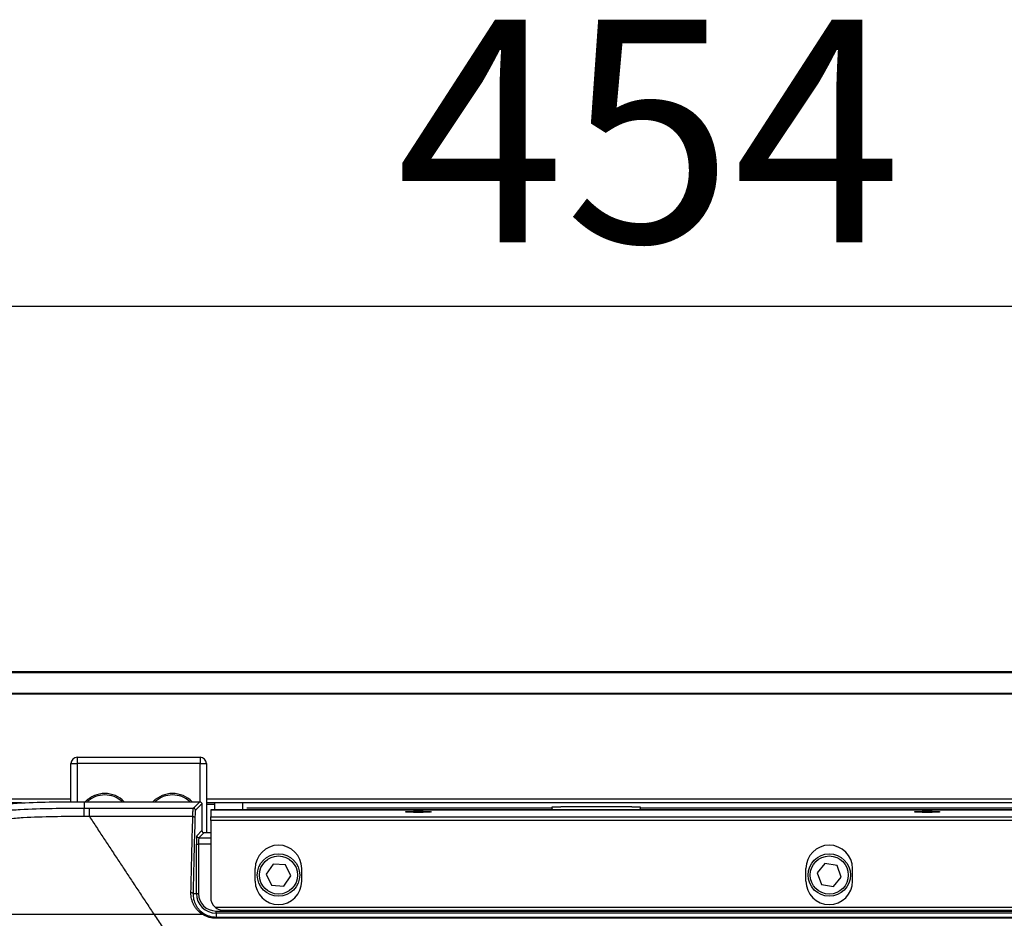
# Model space of a CAD drawing. Units: millimetres. Extents: x 0 to 4455, y 0 to 3150.
# Drawn here: x 387 to 619, y 828 to 1040 of the extents above; entities that cross this region are included whole.
import ezdxf

# ---------------------------------------------------------------- set-up
doc = ezdxf.new("R2010")
doc.units = ezdxf.units.MM
doc.header["$LTSCALE"] = 15
doc.layers.add('DEFAULT', color=179, linetype='Continuous')
doc.styles.add('SLDTEXTSTYLE2', font='TXT', dxfattribs={"width": 0.75})
doc.dimstyles.new('SLDDIMSTYLE0', dxfattribs={"dimtxt": 52.5, "dimasz": 49.53, "dimexe": 0, "dimexo": 0.0625, "dimgap": 13.125, "dimtad": 1, "dimdec": 0, "dimrnd": 1e-09, "dimzin": 12, "dimdsep": 46, "dimtxsty": 'SLDTEXTSTYLE2', "dimsah": 1, "dimcen": 0.09, "dimadec": 0, "dimazin": 3, "dimtfac": 1, "dimtdec": 0, "dimtofl": 0, "dimtmove": 0, "dimatfit": 3, "dimfxl": 0, "dimfrac": 2, "dimtolj": 1, "dimtzin": 12, "dimarcsym": 0})

# ---------------------------------------------------------------- blocks, each defined once
blk = doc.blocks.new('_D_2')
at = {"layer": 'DEFAULT'}
for p, q in [((317.77, 881.6), (317.77, 987.7)), ((772.12, 576.6), (772.12, 987.7)), ((772.12, 972.7), (317.77, 972.7))]:
    blk.add_line(p, q, dxfattribs=at)
for points in [[(317.77, 972.7), (367.3, 965.08), (367.3, 980.32)], [(772.12, 972.7), (722.59, 980.32), (722.59, 965.08)]]:
    blk.add_solid(points, dxfattribs=at)
at = {"layer": 'DEFAULT', "insert": (475.59, 1040.38), "char_height": 52.5, "attachment_point": 1, "style": 'SLDTEXTSTYLE2'}
blk.add_mtext('454', dxfattribs=at)

msp = doc.modelspace()

# ---------------------------------------------------------------- linework, layer by layer
at = {"color": 7, "linetype": 'Continuous', "lineweight": 25}
for p, q in [((337.7678282, 886.6043888), (1797.7678282, 886.6043888)), ((1797.7678282, 886.3414387), (337.7678282, 886.3414387)), ((337.7678282, 881.5153799), (1797.7678282, 881.5153799)), ((1797.7678282, 881.27833), (337.7678282, 881.27833)), ((398.7678282, 864.9043888), (400.2678282, 864.9043888)), ((398.7678282, 855.884119), (398.7678282, 864.9043888)), ((400.2678282, 866.4043888), (400.2678282, 864.9043888)), ((400.2678282, 866.4043888), (429.2678282, 866.4043888)), ((429.2678282, 864.9043888), (400.2678282, 864.9043888)), ((429.2678282, 866.4043888), (429.2678282, 864.9043888)), ((429.2678282, 864.9043888), (430.7678282, 864.9043888)), ((430.7678282, 864.9043888), (430.7678282, 848.6043907)), ((387.0775838, 855.6043888), (337.7678282, 855.6043888)), ((401.9015564, 855.8919788), (401.9014699, 854.3682438)), ((401.9015637, 855.8919788), (429.1975814, 855.8903464)), ((429.6968694, 855.3910316), (429.6968694, 849.1037055)), ((985.8857299, 855.6043888), (430.7678282, 855.6043888)), ((432.7678282, 855.2043888), (432.7678282, 855.6043888)), ((401.9014699, 854.3682307), (403.1290545, 854.3681446)), ((403.1290545, 854.3681452), (427.6737903, 854.3666373)), ((432.7678282, 855.2043888), (430.7678282, 855.2043888)), ((431.7678282, 853.9550604), (983.7678282, 853.9550604)), ((431.7678282, 853.9543751), (431.7678282, 853.9550604)), ((983.7678282, 853.9543751), (431.7678282, 853.9543751)), ((431.7678282, 853.9543751), (431.7678282, 852.358247)), ((432.7678282, 853.9550604), (432.7678282, 855.2043888)), ((512.3615801, 854.4550604), (512.3615801, 854.6550604)), ((512.3615801, 854.6550604), (514.3988378, 854.6550604)), ((522.7678282, 854.6550604), (514.3988378, 854.6550604)), ((531.1368186, 854.6550604), (522.7678282, 854.6550604)), ((531.1368186, 854.6550604), (533.1740763, 854.6550604)), ((533.1740763, 854.6550604), (533.1740763, 854.4550604)), ((533.1740763, 854.4550604), (882.3615801, 854.4550604)), ((431.7678282, 852.358247), (983.7678282, 852.358247)), ((431.7678282, 851.4942301), (431.7678282, 852.358247)), ((431.7678282, 851.4942301), (431.7678282, 833.3448324)), ((983.7678282, 851.4942301), (431.7678282, 851.4942301)), ((428.4798484, 847.8866845), (429.6968694, 849.1037055)), ((430.1961842, 848.6043907), (428.9791632, 847.3873698)), ((430.1961842, 848.6043907), (431.7678282, 848.6043907)), ((428.3805185, 834.2552846), (428.3805185, 845.8894255)), ((428.3805185, 845.8894255), (428.8798333, 845.8894255)), ((428.8798333, 845.8894255), (428.8798333, 834.2552846)), ((576.7595595, 841.3093338), (574.9211428, 839.083675)), ((579.6062449, 840.8300476), (576.7595595, 841.3093338)), ((442.2678282, 837.1448659), (442.2678282, 840.1448659)), ((446.5133507, 841.2043156), (444.8889868, 838.8179428)), ((449.3921922, 840.9907616), (446.5133507, 841.2043156)), ((450.6466696, 838.3908347), (449.3921922, 840.9907616)), ((453.2678282, 837.1448659), (453.2678282, 840.1448659)), ((572.2678282, 837.1448659), (572.2678282, 840.1448659)), ((574.9211428, 839.083675), (575.9294115, 836.37873)), ((580.6145137, 838.1251026), (579.6062449, 840.8300476)), ((583.2678282, 837.1448659), (583.2678282, 840.1448659)), ((444.8889868, 838.8179428), (446.1434642, 836.218016)), ((449.0223057, 836.0044619), (450.6466696, 838.3908347)), ((578.7760969, 835.8994438), (580.6145137, 838.1251026)), ((446.1434642, 836.218016), (449.0223057, 836.0044619)), ((575.9294115, 836.37873), (578.7760969, 835.8994438)), ((427.5992443, 834.2552846), (428.3805185, 834.2552846)), ((428.3805185, 834.2552846), (428.8798333, 834.2552846)), ((432.8009581, 831.019636), (982.7346983, 831.019636)), ((433.0178282, 829.6179749), (433.0178282, 830.1172896)), ((433.0178282, 830.1172896), (982.5178282, 830.1172896)), ((434.7725962, 830.3083269), (980.7630602, 830.3083269)), ((429.9504024, 829.2552874), (418.4187649, 829.2552874)), ((433.0178282, 829.6179749), (433.0178282, 828.6933197)), ((982.5178282, 829.6179749), (433.0178282, 829.6179749)), ((433.0178282, 828.3980309), (433.0178282, 828.6933197)), ((433.0178282, 828.6933197), (568.6823098, 828.6933197)), ((568.6823098, 828.3980309), (433.0178282, 828.3980309)), ((568.6823098, 828.6933189), (972.5844948, 828.6933189)), ((972.5844679, 828.3980302), (568.6823098, 828.3980302))]:
    msp.add_line(p, q, dxfattribs=at)
at = {"color": 8, "linetype": 'Continuous', "lineweight": 25}
for p, q in [((400.2678282, 864.9043888), (400.2678282, 855.8883225)), ((429.2678282, 855.8783921), (429.2678282, 864.9043888)), ((337.7678282, 856.6043888), (398.7678282, 856.6043888)), ((430.7678282, 856.6043888), (1753.7678282, 856.6043888)), ((439.3696432, 853.9550604), (439.3696432, 855.6043888)), ((440.2886277, 854.4550604), (512.3615801, 854.4550604)), ((428.9791632, 847.3873698), (431.7678282, 847.3873698)), ((431.7678282, 845.8894255), (428.8798333, 845.8894255))]:
    msp.add_line(p, q, dxfattribs=at)
at = {"color": 7, "linetype": 'Continuous', "lineweight": 25, "flags": 128}
for points in [[(427.6737903, 854.3666373), (427.7260547, 854.4188989), (427.9351124, 854.6279452), (428.7713432, 855.464131), (429.1975814, 855.8903464)], [(429.6968694, 855.3910316), (429.644605, 855.33877), (429.4355472, 855.1297235), (428.5993163, 854.2935377), (428.1730779, 853.8673225)], [(427.5403796, 852.3919366), (421.0174631, 852.3923125), (403.1288267, 852.3934428)], [(427.5403796, 852.3919366), (427.6350079, 852.3860685), (427.7262141, 852.3725573), (427.8106999, 852.3518918), (427.8854099, 852.3248192), (427.9476424, 852.2923186), (427.9951468, 852.2555653), (428.0262052, 852.2158885), (428.0396944, 852.174723)], [(427.0999295, 834.4626562), (427.1945303, 834.4570379), (427.2857122, 834.4441281), (427.3701797, 834.4243934), (427.4448802, 834.3985469), (427.507114, 834.3675229), (427.5546318, 834.3324424), (427.5857164, 834.2945735), (427.5992443, 834.2552846)]]:
    msp.add_lwpolyline(points, dxfattribs=at)
at = {"color": 7, "linetype": 'Continuous', "lineweight": 25}
for centre, radius in [((447.7678282, 838.6043888), 5), ((447.7678282, 838.6043888), 4.5), ((577.7678282, 838.6043888), 5), ((577.7678282, 838.6043888), 4.5)]:
    msp.add_circle(centre, radius, dxfattribs=at)
for centre, radius, start, end in [((400.2678282, 864.9043888), 1.5, 90, 180), ((429.2678282, 864.9043888), 1.5, 0, 90), ((406.7678282, 851.4043888), 6.4347015, 90, 134.927274161), ((406.7678282, 851.4043888), 6.4347015, 44.246907778, 90), ((422.7678282, 851.4043888), 6.4347015, 90, 134.938456826), ((422.7678282, 851.4043888), 6.4347015, 44.231737734, 90), ((406.7678282, 851.4043888), 6.1, 90, 132.049864076), ((406.7678282, 851.4043888), 6.1, 48.15031002, 90), ((422.7678282, 851.4043888), 6.1, 90, 132.061660323), ((422.7678282, 851.4043888), 6.1, 48.13430761, 90), ((427.672158, 853.8657175), 0.5009225, 0.183583854, 89.813299584), ((428.9807683, 847.8882897), 0.5009225, 180.183596294, 269.816403706), ((447.7678282, 840.1448659), 5.5, 0, 180), ((577.7678282, 840.1448659), 5.5, 0, 180), ((447.7678282, 837.1448659), 5.5, 180, 0), ((577.7678282, 837.1448659), 5.5, 180, 0), ((433.0178282, 834.2552846), 4.6373097, 180, 270), ((433.0178282, 834.2552846), 4.137995, 180, 270), ((430.3518866, 829.0594736), 0.4466907, 109.343243657, 154.000362326)]:
    msp.add_arc(centre, radius, start, end, dxfattribs=at)
for centre in [(480.7678282, 853.516456), (600.8678282, 853.516456)]:
    msp.add_ellipse(centre, major_axis=(3, 0), ratio=0.0524077793, dxfattribs=at)
for centre, major_axis, ratio, start_param, end_param in [((430.1975556, 849.1050769), (0.3545231, 0.3545231), 0.9972646886, 2.3575640181, 3.9256212891), ((428.485334, 845.8894255), (0, 2), 0.0524077793, 0.0523598776, 1.5707963268), ((428.9846488, 845.8894255), (0, 1.5), 0.069877039, 0.0523598776, 1.5707963268), ((434.7678282, 833.3448324), (0, 3.0793712), 0.9742248776, 1.5707963268, 2.4265847705)]:
    msp.add_ellipse(centre, major_axis=major_axis, ratio=ratio, start_param=start_param, end_param=end_param, dxfattribs=at)
for points, knots in [([(350.273211, 804.2671565), (350.2722627, 805.9428779), (350.2730783, 807.6203414), (350.3018366, 811.7824919), (350.3442516, 814.2697839), (350.5625937, 819.2592987), (350.7374356, 821.7614995), (351.3341267, 826.7849533), (351.7572205, 829.3098189), (353.0039888, 834.2644541), (353.825952, 836.7067418), (356.1349167, 841.4526143), (357.5851074, 843.6572651), (360.2890459, 846.5868), (361.2840171, 847.5032058), (363.3830212, 849.1459078), (364.4967689, 849.8824418), (367.9693547, 851.8382417), (370.3951122, 852.7777023), (374.121336, 853.8431736), (375.3822416, 854.1407309), (377.8990042, 854.6397463), (379.157502, 854.8422416), (382.9321404, 855.3451757), (385.4474435, 855.5427022), (390.4719976, 855.7943367), (392.9781998, 855.8472741), (397.6224404, 855.8931591), (399.7636355, 855.893398), (401.9015639, 855.8929008)], [0.433085116033, 0.433085116033, 0.433085116033, 0.433085116033, 0.438137882743, 0.438137882743, 0.44558696783, 0.44558696783, 0.453036052917, 0.453036052917, 0.460485138004, 0.460485138004, 0.467934223091, 0.467934223091, 0.475383308178, 0.475383308178, 0.479107850721, 0.479107850721, 0.482832393265, 0.482832393265, 0.490281478352, 0.490281478352, 0.494006020895, 0.494006020895, 0.497730563439, 0.497730563439, 0.505179648526, 0.505179648526, 0.512628733613, 0.512628733613, 0.519039637716, 0.519039637716, 0.519039637716, 0.519039637716]), ([(429.1975814, 855.8903464), (429.3294631, 855.8903393), (429.4584641, 855.8363633), (429.6427103, 855.6522416), (429.6968694, 855.5229146), (429.6968694, 855.3910316)], [0, 0, 0, 0, 0.5, 0.5, 1, 1, 1, 1]), ([(353.4424947, 829.6081589), (353.9644325, 832.0870269), (354.6579549, 834.5026711), (356.1084083, 837.9752401), (356.6596378, 839.1078323), (357.6151852, 840.7593835), (357.9533165, 841.2984458), (358.6644684, 842.3426043), (359.0383576, 842.8492242), (360.2169859, 844.3210018), (361.0794848, 845.2374052), (362.4925935, 846.5112506), (362.9850404, 846.9201634), (363.9929279, 847.6897514), (364.5098796, 848.0525558), (366.0969181, 849.0798049), (367.2033313, 849.682843), (368.9257523, 850.4812468), (369.5122327, 850.7302431), (370.6950002, 851.1914761), (371.2906032, 851.4036289), (374.2869152, 852.3843457), (376.7412079, 852.9185235), (380.4735982, 853.4970808), (381.7272549, 853.6523871), (384.2437029, 853.9053976), (385.5028878, 854.0024109), (389.2824991, 854.2304437), (391.8049166, 854.300533), (396.8520794, 854.3696888), (399.3767935, 854.3697911), (401.9015372, 854.3691745)], [0, 0, 0, 0, 0.125, 0.125, 0.1875, 0.1875, 0.21875, 0.21875, 0.25, 0.25, 0.3125, 0.3125, 0.34375, 0.34375, 0.375, 0.375, 0.4375, 0.4375, 0.46875, 0.46875, 0.5, 0.5, 0.625, 0.625, 0.6875, 0.6875, 0.75, 0.75, 0.875, 0.875, 1, 1, 1, 1]), ([(401.9002121, 852.3942197), (401.9004262, 852.9559658), (401.9006655, 853.4428806), (401.901129, 854.133629), (401.9013525, 854.3365352), (401.9015372, 854.3691745)], [0, 0, 0, 0, 0.5, 0.5, 1, 1, 1, 1]), ([(403.1288169, 852.3934692), (403.1288633, 852.9551448), (403.1289096, 853.4419883), (403.1289895, 854.1326334), (403.129023, 854.3355081), (403.1290454, 854.3681446)], [0, 0, 0, 0, 0.5, 0.5, 1, 1, 1, 1]), ([(427.5403796, 852.3919366), (427.5465257, 852.6754774), (427.5543146, 852.9371768), (427.5726516, 853.4053341), (427.5833971, 853.615088), (427.6008151, 853.8726209), (427.6068655, 853.9497508), (427.6194623, 854.0863131), (427.6260449, 854.145875), (427.6459832, 854.2924982), (427.6596791, 854.3501766), (427.6737903, 854.3666373)], [0, 0, 0, 0, 0.25, 0.25, 0.5, 0.5, 0.625, 0.625, 0.75, 0.75, 1, 1, 1, 1]), ([(428.1730779, 853.8673225), (428.1589699, 853.8532153), (428.145277, 853.8037873), (428.1253432, 853.6781327), (428.118762, 853.6270884), (428.1061678, 853.5100503), (428.1001186, 853.4439461), (428.0827039, 853.2232207), (428.0719601, 853.0434366), (428.0536262, 852.642138), (428.0458387, 852.4177999), (428.0396944, 852.174723)], [0, 0, 0, 0, 0.25, 0.25, 0.375, 0.375, 0.5, 0.5, 0.75, 0.75, 1, 1, 1, 1]), ([(512.7958675, 853.9550604), (512.6921503, 853.9550604), (512.5909988, 853.9921659), (512.4657772, 854.1183619), (512.4292422, 854.1723944), (512.3768476, 854.3021309), (512.3615801, 854.3775521), (512.3615801, 854.4550604)], [0, 0, 0, 0, 0.5, 0.5, 0.75, 0.75, 1, 1, 1, 1]), ([(533.1740763, 854.4550604), (533.1740763, 854.3775448), (533.1588254, 854.3022537), (533.1065739, 854.1727084), (533.070279, 854.1188362), (532.9446385, 853.9920045), (532.8435164, 853.9550604), (532.7397889, 853.9550604)], [0, 0, 0, 0, 0.25, 0.25, 0.5, 0.5, 1, 1, 1, 1]), ([(401.9002121, 852.3942197), (399.5009427, 852.393693), (397.1018251, 852.3890881), (392.3061088, 852.312234), (389.9095421, 852.2391016), (386.3189035, 852.0162561), (385.1227329, 851.9229274), (382.7323781, 851.6828728), (381.5382934, 851.5361404), (377.9854851, 850.9960424), (375.6487612, 850.5030351), (372.7944147, 849.6086172), (372.2269123, 849.4156629), (371.099744, 848.9969994), (370.5384045, 848.7705264), (368.8812708, 848.040563), (367.8154317, 847.4888), (366.2845844, 846.5475144), (365.7856451, 846.2147712), (364.8121644, 845.5084573), (364.3361369, 845.1332435), (362.9591648, 843.9515964), (362.1167324, 843.0988168), (360.5789005, 841.2667344), (359.8814396, 840.2865662), (358.6238347, 838.2189064), (358.0763517, 837.1532486), (356.6246151, 833.8816101), (355.9134357, 831.6000556), (355.3636516, 829.2552874)], [0, 0, 0, 0, 0.125, 0.125, 0.25, 0.25, 0.3125, 0.3125, 0.375, 0.375, 0.5, 0.5, 0.53125, 0.53125, 0.5625, 0.5625, 0.625, 0.625, 0.65625, 0.65625, 0.6875, 0.6875, 0.75, 0.75, 0.8125, 0.8125, 0.875, 0.875, 1, 1, 1, 1]), ([(403.1288188, 852.3934549), (403.6868483, 851.548992), (404.8043321, 849.8579106), (406.4850177, 847.3145456), (408.1716756, 844.7621445), (409.8644732, 842.2004529), (411.5633681, 839.6295326), (413.2683611, 837.0493812), (414.9794921, 834.4599367), (416.6966002, 831.8614421), (417.84429, 830.1246412), (418.4188537, 829.255153)], [0, 0, 0, 0, 0.1099879749, 0.2202567392, 0.3308062882, 0.4416366189, 0.5527477296, 0.6641396205, 0.7758122932, 0.8877657512, 1, 1, 1, 1]), ([(429.9504024, 829.2552874), (429.4831118, 829.5385752), (429.0702601, 829.8756496), (428.5255365, 830.4547889), (428.3572809, 830.6599771), (428.0546461, 831.0825972), (427.9188847, 831.3014342), (427.6772078, 831.7535311), (427.5712964, 831.9867929), (427.389608, 832.4678627), (427.3149133, 832.7132797), (427.140459, 833.452326), (427.0877689, 833.9532873), (427.0999295, 834.4626562)], [0, 0, 0, 0, 0.25, 0.25, 0.375, 0.375, 0.5, 0.5, 0.625, 0.625, 0.75, 0.75, 1, 1, 1, 1]), ([(427.5992443, 834.2552846), (427.5871242, 833.7907059), (427.6340094, 833.3333464), (427.8439432, 832.4328867), (428.010034, 831.9870394), (428.340091, 831.3652103), (428.4638813, 831.1643439), (428.7402975, 830.7760585), (428.8941727, 830.5873563), (429.3934452, 830.0539683), (429.7728665, 829.7427777), (430.2039308, 829.4809492)], [0, 0, 0, 0, 0.25, 0.25, 0.5, 0.5, 0.625, 0.625, 0.75, 0.75, 1, 1, 1, 1]), ([(432.8009581, 831.019636), (432.9355993, 830.8996375), (433.0905811, 830.7874998), (433.4092282, 830.602578), (433.5765583, 830.5268299), (433.9113344, 830.410736), (434.0799185, 830.3694032), (434.4222411, 830.3165158), (434.5955842, 830.305332), (434.7678282, 830.3090121)], [0, 0, 0, 0, 0.25, 0.25, 0.5, 0.5, 0.75, 0.75, 1, 1, 1, 1]), ([(418.4187019, 829.2552874), (413.0316217, 829.2552874), (407.6445186, 829.2552874), (399.5673468, 829.2552874), (396.8789409, 829.2552874), (391.5142801, 829.2552874), (388.8379658, 829.2552874), (383.5004812, 829.2552874), (380.8502505, 829.2552874), (375.5947684, 829.2552874), (372.9889741, 829.2552874), (369.1151265, 829.2552874), (367.8307031, 829.2552874), (365.2843324, 829.2552874), (364.0211196, 829.2552874), (360.2609738, 829.2552874), (357.7936098, 829.2552874), (355.3636516, 829.2552874)], [0, 0, 0, 0, 0.25, 0.25, 0.375, 0.375, 0.5, 0.5, 0.625, 0.625, 0.75, 0.75, 0.8125, 0.8125, 0.875, 0.875, 1, 1, 1, 1]), ([(418.4188537, 829.255153), (419.0381102, 828.3180297), (420.2782833, 826.4412707), (422.1436541, 823.6183871), (424.0159213, 820.7850594), (425.8952745, 817.9410002), (427.7816627, 815.0862874), (429.6750996, 812.220901), (431.5755816, 809.3448479), (433.4831096, 806.4581283), (435.3976833, 803.5607443), (437.3193029, 800.6526982), (439.2479684, 797.7339923), (441.1836791, 794.8046309), (443.1264383, 791.8646122), (445.0762333, 788.9139588), (447.0331115, 785.9526038), (448.9968954, 782.9808174), (450.3094394, 780.9945724), (450.9665576, 780.0001694)], [0, 0, 0, 0, 0.0575878899, 0.1153301726, 0.1732268551, 0.2312779456, 0.2894834541, 0.3478433917, 0.4063577715, 0.465026608, 0.5238499175, 0.582827718, 0.6419600296, 0.7012468742, 0.7606882755, 0.8202842596, 0.8800348544, 0.9399400904, 1, 1, 1, 1]), ([(433.0178282, 828.3980309), (432.47101, 828.3980309), (431.9383872, 828.4724178), (431.159858, 828.6908854), (430.9042322, 828.7820051), (430.4142681, 828.9949769), (430.1780157, 829.1173003), (429.9504024, 829.2552874)], [0, 0, 0, 0, 0.5, 0.5, 0.75, 0.75, 1, 1, 1, 1]), ([(430.2039308, 829.4809492), (430.4120485, 829.3545385), (430.6282545, 829.2423252), (431.0770922, 829.0467553), (431.3115276, 828.9629511), (432.0259607, 828.7619228), (432.515139, 828.6933197), (433.0178282, 828.6933197)], [0, 0, 0, 0, 0.25, 0.25, 0.5, 0.5, 1, 1, 1, 1]), ([(568.6823098, 828.3980309), (568.6823098, 828.4815755), (568.6823098, 828.5544945), (568.6823098, 828.6580493), (568.6823098, 828.6885305), (568.6823098, 828.6933197)], [0, 0, 0, 0, 0.5, 0.5, 1, 1, 1, 1])]:
    msp.add_open_spline(points, degree=3, knots=knots, dxfattribs=at)
for points in [[(403.1288077, 852.3934692), (402.719276, 852.3934965), (402.3097442, 852.393431), (401.9002125, 852.393272)], [(427.0999295, 834.4626562), (427.243337, 840.4695242), (427.3901688, 846.4461466), (427.5403796, 852.3919366)], [(428.0396944, 852.174723), (427.8894805, 846.2320625), (427.7426553, 840.258992), (427.5992443, 834.2552846)]]:
    msp.add_open_spline(points, degree=3, dxfattribs=at)

# ---------------------------------------------------------------- dimensions: what is measured, and where the dimension line sits
at = {"layer": 'DEFAULT'}
dim = msp.add_linear_dim(base=(317.7678282, 972.6990585), p1=(772.1178282, 561.6043888), p2=(317.7678282, 866.6043888), dimstyle='SLDDIMSTYLE0', dxfattribs=at)
dim.commit()
dim.dimension.update_dxf_attribs({"geometry": '_D_2', "text_midpoint": (533.7773207, 972.6990585), "dimtype": 160})

doc.saveas('drawing.dxf')
